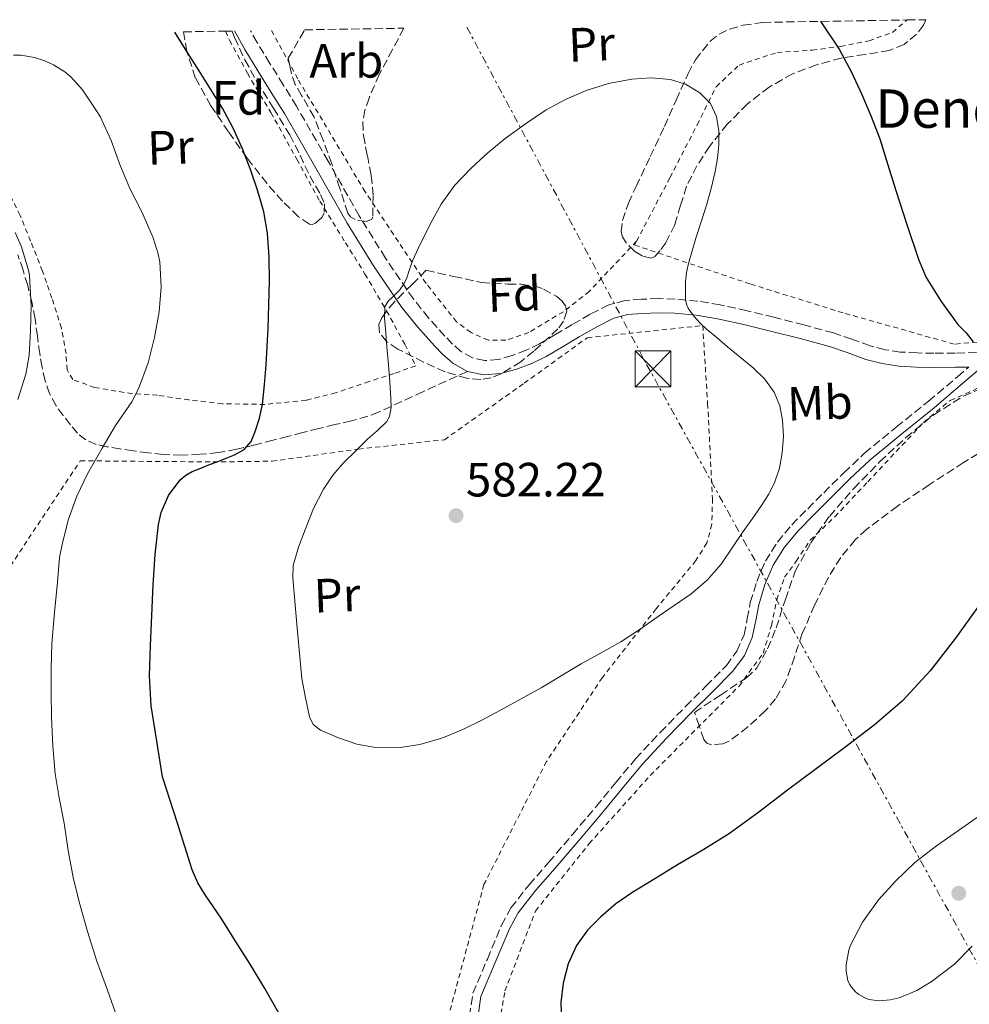
# Model space of a CAD drawing. Units: metres. Extents: x 610189 to 613622, y 4770963 to 4773331.
# Drawn here: x 613111 to 613309, y 4773122 to 4773327 of the extents above; entities that cross this region are included whole.
import ezdxf
from ezdxf.enums import TextEntityAlignment as Align

# ---------------------------------------------------------------- set-up
doc = ezdxf.new("R2010")
doc.units = ezdxf.units.M
doc.header["$MEASUREMENT"] = 0
for name, pattern in [('DGN Style 2', [1.7399219301090239, 1.043953158065414, -0.6959687720436097]), ('DGN Style 3', [2.435890702152634, 1.739921930109024, -0.6959687720436097]), ('DGN Style 7', [3.4798438602180486, 1.565929737098122, -0.6959687720436097, 0.5219765790327072, -0.6959687720436097])]:
    doc.linetypes.add(name, pattern=pattern)
for name, color, linetype, lineweight in [('Camino', 7, 'DGN Style 3', 0), ('Cota de punto acotado terreno', 7, 'Continuous', 0), ('Curva de nivel directora', 30, 'Continuous', 30), ('Curva de nivel intermedia', 30, 'Continuous', 0), ('Etiqueta de uso rústico', 92, 'Continuous', 0), ('Etiqueta de zona arbolada', 92, 'Continuous', 0), ('Línea eléctrica', 6, 'DGN Style 7', 0), ('Margen derecho', 7, 'Continuous', 0), ('Punto acotado terreno (símbolo)', 7, 'Continuous', 0), ('Senda', 7, 'DGN Style 3', 0), ('Tela metálica o alambrada', 7, 'DGN Style 2', 0), ('Texto de Borda', 7, 'Continuous', 0), ('Torre eléctrica', 7, 'Continuous', 0), ('Transformador', 7, 'Continuous', 0), ('Zona arbolada', 92, 'DGN Style 3', 0)]:
    doc.layers.add(name, color=color, linetype=linetype, lineweight=lineweight)
doc.styles.add('Style-Arial', font='arial.ttf')

# ---------------------------------------------------------------- blocks, each defined once
blk = doc.blocks.new('5PATER')
at = {"layer": 'Punto acotado terreno (símbolo)', "linetype": 'Continuous', "lineweight": 0}
h = blk.add_hatch(color=51, dxfattribs=at)
edge = h.paths.add_edge_path()
edge.add_ellipse((0, 0), major_axis=(-0.1095731443231308, -0.1110710700762829), ratio=0.9994222409660317, start_angle=0, end_angle=360)
blk = doc.blocks.new('5TME')
at = {"layer": 'Transformador', "color": 7, "linetype": 'Continuous', "lineweight": 0}
for p, q in [((-0.375, 0.375), (0.375, -0.375)), ((0.3723, 0.3776), (-0.3716, -0.3784))]:
    blk.add_line(p, q, dxfattribs=at)
at = {"layer": 'Transformador', "color": 7, "linetype": 'Continuous', "lineweight": 0, "flags": 128}
blk.add_lwpolyline([(-0.375, -0.375), (0.375, -0.375), (0.375, 0.375), (-0.375, 0.375), (-0.3716, -0.3784)], dxfattribs=at)

msp = doc.modelspace()

# ---------------------------------------------------------------- linework, layer by layer
at = {"layer": 'Camino', "color": 7, "linetype": 'DGN Style 3', "lineweight": 0}
for points in [[(613310.9499999987, 4773257.910000001, 575.0000000000001), (613306.4999999985, 4773257.810000001, 575.5099999999949), (613302.0500000005, 4773257.790000001, 576.0099999999949), (613298.539999999, 4773257.84, 576.3300000000019), (613295.0299999998, 4773258.040000001, 576.6399999999995), (613291.8400000001, 4773258.52, 576.9199999999984), (613288.7100000009, 4773259.34, 577.1900000000024), (613284.8999999977, 4773260.700000001, 577.5200000000042), (613281.089999999, 4773262.030000002, 577.8399999999965), (613274.8799999997, 4773263.7, 578.2899999999937), (613268.6400000012, 4773265.290000002, 578.7100000000065), (613263.050000001, 4773266.640000002, 579.0899999999967), (613257.4299999995, 4773267.9, 579.479999999996), (613252.7600000004, 4773268.66, 579.7599999999949), (613248.0500000007, 4773269.100000001, 580.1000000000058), (613244.5300000003, 4773269.190000001, 580.2500000000001), (613240.9999999988, 4773269.050000002, 580.3999999999943), (613237.5399999986, 4773268.780000002, 580.550000000003), (613234.1799999992, 4773267.880000004, 580.6999999999971), (613230.280000001, 4773265.930000002, 580.8800000000048), (613226.5300000004, 4773263.790000002, 581.0599999999977), (613223.1399999997, 4773261.750000001, 581.2200000000012), (613219.730000001, 4773259.740000002, 581.3399999999965), (613216.9100000003, 4773258.4, 581.2700000000041), (613213.9599999997, 4773257.290000002, 581.1399999999995), (613211.120000001, 4773256.500000001, 581.0200000000042), (613208.2600000022, 4773256.270000001, 580.8899999999994), (613205.6999999986, 4773256.800000001, 580.779999999999), (613203.3000000002, 4773258.15, 580.679999999993), (613201.5199999987, 4773259.710000001, 580.5899999999965), (613199.9400000006, 4773261.369999999, 580.5099999999949), (613196.5399999988, 4773265.16, 580.3200000000071), (613193.359999998, 4773269.109999999, 580.1300000000048), (613187.530000001, 4773277.65, 579.0899999999967), (613182.0799999972, 4773286.430000001, 577.8399999999965), (613175.559999997, 4773297.900000001, 577.0399999999936), (613168.9799999989, 4773309.32, 576.179999999993), (613166.2099999995, 4773313.800000002, 575.800000000003), (613163.4099999989, 4773318.270000001, 575.729999999996), (613160.7199999979, 4773322.670000001, 575.729999999996), (613159.39, 4773325.09, 575.7400000000052)], [(613203.5700000006, 4773109.760000002, 576.1300000000047), (613205.8099999981, 4773124.240000002, 576.6699999999983), (613208.8099999976, 4773131.34, 576.6900000000023), (613211.8000000005, 4773138.45, 576.6999999999972), (613213.7299999995, 4773142.010000001, 576.6699999999983), (613217.5199999983, 4773146.850000001, 576.5099999999948), (613221.6099999985, 4773151.49, 576.6300000000048), (613226.5799999973, 4773157.33, 576.8099999999977), (613231.5399999995, 4773163.180000001, 577.070000000007), (613235.6299999976, 4773168.180000001, 577.3099999999978), (613239.7699999993, 4773173.130000001, 577.529999999999), (613244.9100000003, 4773178.660000001, 577.7700000000041), (613250.1799999987, 4773184.060000001, 577.9499999999971), (613254.4400000012, 4773188.310000002, 578.0500000000029), (613258.7100000003, 4773192.590000001, 578.1600000000036), (613260.9099999998, 4773195.600000001, 578.2899999999937), (613262.4099999995, 4773199.040000001, 578.4900000000052), (613263.089999999, 4773202.390000002, 578.729999999996), (613263.6999999993, 4773205.74, 578.929999999993), (613265.0499999992, 4773210.120000001, 579.1300000000048), (613266.8700000009, 4773214.37, 579.2500000000001), (613269.3699999999, 4773218.380000002, 579.2700000000042), (613272.3799999985, 4773221.970000002, 579.2299999999962), (613275.690000001, 4773225.34, 579.1300000000048), (613279.0300000003, 4773228.670000001, 578.9700000000013), (613283.2500000005, 4773232.840000002, 578.729999999996), (613287.5399999997, 4773236.910000003, 578.4199999999983), (613294.1999999983, 4773242.37, 577.5099999999948), (613300.9400000018, 4773247.760000002, 576.4900000000052), (613306.940000001, 4773252.880000002, 575.6300000000048), (613309.3099999981, 4773254.910000003, 575.2899999999936)]]:
    msp.add_polyline3d(points, dxfattribs=at)
at = {"layer": 'Curva de nivel directora', "color": 30, "linetype": 'Continuous', "lineweight": 30, "flags": 128}
for points, elevation in [([(613278.3699999988, 4773327.039999999), (613278.4400000002, 4773326.949999999), (613282.2600000001, 4773321.260000001), (613284.769999998, 4773316.590000002), (613286.9899999998, 4773311.770000001), (613288.979999999, 4773307.180000002), (613290.7400000005, 4773302.51), (613292.4399999991, 4773297.140000001), (613294.129999999, 4773291.77), (613296.4699999993, 4773284.480000001), (613298.8699999999, 4773277.200000001), (613300.4299999999, 4773273.609999999), (613303.5799999994, 4773268.600000001), (613307.0399999993, 4773263.77), (613308.7599999983, 4773262.030000002), (613310.22, 4773260.140000002)], 575.0000000000001), ([(613165.2999999998, 4773120.040000001), (613162.3200000003, 4773125.170000001), (613159.2600000004, 4773130.250000001), (613156.2599999985, 4773135.060000001), (613153.23, 4773139.869999999), (613149.8799999993, 4773144.750000001), (613148.3499999982, 4773147.27), (613147.1999999994, 4773149.95), (613144.1100000005, 4773159.680000001), (613141.0199999991, 4773169.4), (613139.8199999988, 4773176.800000001), (613138.6099999995, 4773184.190000001), (613138.2499999997, 4773190.430000002), (613138.5, 4773196.700000001), (613138.7300000002, 4773203.08), (613139.0199999987, 4773209.470000001), (613139.4700000001, 4773215.77), (613140.1600000008, 4773222.060000001), (613140.6999999996, 4773224.570000002), (613142.2499999984, 4773228.120000001), (613144.6699999992, 4773231.34), (613145.8600000005, 4773232.360000002), (613147.1900000004, 4773233.070000002), (613148.9899999998, 4773233.82), (613150.8000000003, 4773234.54), (613152.3699999994, 4773235.130000004), (613153.9400000006, 4773235.720000001), (613156.0300000005, 4773236.570000002), (613158.0299999989, 4773237.689999999), (613159.4699999982, 4773239.380000002), (613160.3400000001, 4773241.449999999), (613161.2499999997, 4773244.240000002), (613161.8399999997, 4773247.08), (613162.3000000003, 4773251.220000002), (613162.6399999999, 4773255.37), (613162.8700000002, 4773259.160000001), (613163.0600000002, 4773262.960000001), (613163.2199999989, 4773267.880000004), (613163.3099999983, 4773272.810000001), (613163.269999998, 4773277.84), (613162.9100000004, 4773282.86), (613162.1300000004, 4773287.300000002), (613160.900000001, 4773291.640000001), (613159.39, 4773296.100000001), (613157.669999999, 4773300.460000004), (613155.749999999, 4773304.79), (613153.5199999983, 4773308.960000001), (613151.0700000006, 4773312.840000001), (613148.6099999998, 4773316.720000002), (613146.0700000006, 4773320.770000001), (613143.5599999982, 4773324.83)], 575.0000000000002), ([(613311.3800000001, 4773204.980000002), (613306.5299999998, 4773198.350000001), (613301.2599999993, 4773191.5), (613295.4199999986, 4773185.160000001), (613289.5599999981, 4773180.17), (613283.4699999995, 4773175.5), (613277.459999999, 4773171.039999999), (613271.4599999997, 4773166.57), (613265.4800000007, 4773161.970000001), (613259.3899999998, 4773157.520000001), (613253.9999999986, 4773154.190000001), (613248.5400000003, 4773150.990000002), (613243.7699999983, 4773148.100000001), (613239.0099999994, 4773145.2), (613235.6599999989, 4773142.84), (613232.4800000006, 4773140.190000001), (613229.7299999989, 4773137.400000001), (613227.4400000002, 4773134.16), (613225.6699999998, 4773130.340000001), (613224.6399999994, 4773126.330000001), (613224.1599999989, 4773122.300000001), (613224.2599999994, 4773118.270000001)], 575.0000000000001)]:
    msp.add_lwpolyline(points, dxfattribs=dict(at, elevation=elevation))
at = {"layer": 'Curva de nivel intermedia', "color": 30, "linetype": 'Continuous', "lineweight": 0, "flags": 128}
for points, elevation in [([(613131.2000000001, 4773120.109999998), (613129.5200000014, 4773124.86), (613127.2500000005, 4773130.91), (613125.3100000002, 4773137.100000001), (613123.7099999998, 4773142.779999999), (613122.4, 4773147.999999999), (613121.3000000003, 4773153.970000001), (613120.4800000022, 4773159.730000001), (613119.4200000005, 4773164.99), (613118.5900000012, 4773169.970000001), (613118.0999999995, 4773175.769999999), (613117.8100000012, 4773181.819999999), (613117.7400000019, 4773186.970000001), (613117.7400000019, 4773191.980000001), (613117.8600000005, 4773197.179999999), (613118.4500000004, 4773203.659999999), (613119.0899999997, 4773210.029999999), (613119.4600000008, 4773215.179999999), (613120.1, 4773218.220000002), (613121.3600000007, 4773223.179999999), (613123.1199999999, 4773227.980000001), (613125.3300000003, 4773232.649999999), (613128.3700000001, 4773237.949999999), (613131.1500000008, 4773242.720000001), (613134.5800000017, 4773247.609999999), (613136.000000001, 4773250.359999998), (613138.0199999994, 4773255.759999999), (613139.3300000015, 4773261.039999999), (613140.2900000004, 4773266.409999999), (613140.6900000006, 4773271.680000001), (613140.4300000012, 4773276.83), (613140.1100000015, 4773278.56), (613139.040000001, 4773281.850000001), (613136.6400000004, 4773287.289999999), (613134.1799999995, 4773292.140000001), (613132.1100000018, 4773297.15), (613130.2900000003, 4773302.159999999), (613127.9500000001, 4773307.230000001), (613127.3300000008, 4773308.17), (613124.290000001, 4773312.779999998), (613121.8700000002, 4773315.439999999), (613120.5800000007, 4773316.52), (613118.2100000012, 4773318), (613116.4000000008, 4773318.810000001), (613114.2300000006, 4773319.48), (613111.4299999997, 4773319.970000001), (613109.8899999997, 4773320.029999999)], 570), ([(613202.0500000007, 4773292.869999999), (613205.4100000003, 4773296.430000001), (613208.9000000015, 4773299.62), (613212.5600000005, 4773302.600000001), (613216.7600000005, 4773305.689999999), (613221.1200000013, 4773308.560000001), (613225.1600000003, 4773310.769999999), (613229.4100000015, 4773312.600000001), (613234.1400000012, 4773314.059999999), (613238.9600000002, 4773314.989999999), (613242.9900000002, 4773315.26), (613247.0400000004, 4773314.890000001), (613250.2100000001, 4773313.970000001), (613253.1700000016, 4773312.159999999), (613255.3700000009, 4773309.91), (613256.6600000006, 4773307.199999999), (613257.1400000012, 4773304.230000001), (613257.1100000021, 4773301.260000001), (613256.8500000006, 4773298.489999998), (613256.4000000014, 4773295.720000001), (613255.5400000007, 4773292.190000001), (613254.5599999996, 4773288.720000001), (613253.4400000019, 4773285.240000002), (613252.3199999998, 4773281.77), (613251.5399999998, 4773279.159999999), (613250.8, 4773276.52), (613250.3700000008, 4773274.619999999), (613250.1800000009, 4773272.679999999), (613250.1699999997, 4773271.630000001), (613250.1800000009, 4773270.569999999), (613250.2100000001, 4773268.92), (613250.390000001, 4773268.05), (613250.770000001, 4773267.21), (613251.35, 4773266.26), (613252.0300000015, 4773265.390000001), (613253.2699999998, 4773264.050000002), (613254.5900000008, 4773262.8), (613256.7700000001, 4773260.970000002), (613258.9500000017, 4773259.149999999), (613261.6200000005, 4773256.949999998), (613264.3000000005, 4773254.749999999), (613266.6800000009, 4773252.42), (613268.6700000003, 4773249.640000002), (613269.9000000019, 4773246.779999998), (613270.4600000007, 4773243.789999999), (613270.6500000006, 4773240.390000001), (613270.3800000001, 4773236.99), (613269.79, 4773233.82), (613268.7400000017, 4773230.749999999), (613267.5100000004, 4773228.310000001), (613266.0799999996, 4773226.029999998), (613264.1600000019, 4773223.310000001), (613262.2400000019, 4773220.600000001), (613259.9400000018, 4773217.189999999), (613257.6200000017, 4773213.789999999), (613254.7400000006, 4773210.430000001), (613251.3400000009, 4773207.600000001), (613247.8000000004, 4773205.119999998), (613244.2400000021, 4773202.67), (613240.4800000002, 4773200.09), (613236.6900000017, 4773197.56), (613232.5499999997, 4773195.230000001), (613228.3699999999, 4773192.99), (613224.2300000006, 4773190.469999999), (613220.0799999996, 4773187.960000001), (613211.5700000003, 4773183.259999999), (613207.640000001, 4773181.229999999), (613203.66, 4773179.28), (613199.2900000003, 4773177.480000001), (613194.7400000016, 4773176.109999998), (613190.1300000005, 4773175.429999999), (613185.4900000002, 4773175.529999999), (613181.5899999999, 4773176.2), (613177.7400000008, 4773177.500000001), (613173.9800000013, 4773179.140000002), (613172.4700000003, 4773180.300000002), (613171.65, 4773181.88), (613170.85, 4773185.880000001), (613170.0499999997, 4773189.880000002), (613169.1100000008, 4773200.38), (613168.180000001, 4773210.880000001), (613168.2800000015, 4773213.489999999), (613169.3600000012, 4773217.329999999), (613170.8299999996, 4773221.130000002), (613172.5300000006, 4773225.390000001), (613174.6299999994, 4773229.449999998), (613176.5499999995, 4773232.31), (613178.7700000014, 4773234.909999999), (613181.3200000017, 4773237.430000001), (613183.8899999999, 4773239.92), (613185.8300000001, 4773241.57), (613187.75, 4773243.449999999), (613188.3800000004, 4773244.580000001), (613188.7100000011, 4773246.429999999), (613188.6600000019, 4773248.32), (613188.4400000006, 4773251.829999999), (613188.1800000013, 4773255.34), (613187.8600000017, 4773259.119999998), (613187.5399999999, 4773262.909999999), (613187.3099999997, 4773265.199999998), (613187.4300000004, 4773267.480000001)], 580.0000000000001), ([(613187.4300000004, 4773267.480000001), (613188.0899999997, 4773268.619999998), (613189.070000001, 4773269.579999999), (613189.8200000019, 4773270.29), (613190.5500000007, 4773271.019999999), (613191.3300000008, 4773272.119999998), (613191.940000001, 4773273.32), (613192.5700000012, 4773275.27), (613193.2199999995, 4773277.199999998), (613194.3600000016, 4773279.65), (613195.5500000007, 4773282.08), (613197.320000001, 4773285.519999998), (613199.2000000009, 4773288.909999999), (613202.0500000007, 4773292.869999999)], 580.0000000000005), ([(613110.7900000005, 4773248.139999999), (613112.4500000012, 4773253.439999999), (613113.1500000008, 4773257.289999997), (613113.4400000013, 4773262.480000001), (613113.570000001, 4773267.76), (613113.2200000001, 4773273.970000001), (613113.0599999991, 4773274.829999999), (613111.5700000006, 4773279.970000001), (613110.2300000016, 4773282.99)], 565.0000000000001), ([(613312.510000001, 4773161.899999999), (613307.890000001, 4773158.679999998), (613302.5600000002, 4773154.99), (613298.0800000008, 4773151.499999999), (613294.0500000007, 4773147.58), (613290.5000000013, 4773143.689999999), (613287.1500000008, 4773139.050000001), (613284.5800000003, 4773134.09), (613284.2600000007, 4773133.210000001), (613283.7000000018, 4773130.119999999), (613283.7100000008, 4773128.84), (613284.0999999997, 4773126.859999998), (613284.4000000014, 4773126.119999998), (613284.8500000008, 4773125.449999998), (613285.7000000001, 4773124.520000001), (613286.400000002, 4773123.98), (613287.6, 4773123.279999999), (613288.4600000005, 4773122.939999999), (613290.6100000008, 4773122.600000001), (613292.9100000008, 4773122.83), (613294.7800000017, 4773123.279999999), (613298.480000001, 4773124.8), (613301.5000000006, 4773126.59), (613306.38, 4773130.300000001), (613310.0500000002, 4773134.06)], 570)]:
    msp.add_lwpolyline(points, dxfattribs=dict(at, elevation=elevation))
at = {"layer": 'Línea eléctrica', "color": 6, "linetype": 'DGN Style 7', "lineweight": 0}
msp.add_polyline3d([(613204.5300000022, 4773325.830000001, 579.0200000000041), (613242.0699999998, 4773255.470000001, 580.6300000000047), (613335.620000001, 4773086.060000001, 576.3500000000058), (613426.6499999989, 4772924.660000001, 609.4900000000052), (613495.5500000005, 4772803.230000001, 647.6600000000036), (613554.3400000003, 4772709.180000001, 620.6900000000023), (613590.8799999988, 4772650.67, 599.3399999999965)], dxfattribs=at)
at = {"layer": 'Margen derecho', "color": 7, "linetype": 'Continuous', "lineweight": 0}
for points in [[(613204.639999999, 4773253.990000002, 580.7200000000013), (613201.5799999969, 4773255.720000001, 580.5899999999965), (613199.4600000001, 4773257.560000001, 580.5099999999949), (613197.7600000014, 4773259.359999999, 580.429999999993), (613194.2800000012, 4773263.24, 580.2500000000001), (613190.98, 4773267.350000001, 580.0599999999978), (613185.0399999988, 4773276.029999999, 578.800000000003), (613179.5300000012, 4773284.91, 577.5800000000017), (613172.989999999, 4773296.420000001, 576.6600000000036), (613166.4299999987, 4773307.800000001, 575.9600000000065), (613163.6900000006, 4773312.230000001, 575.5899999999966), (613160.8899999998, 4773316.710000002, 575.570000000007), (613158.1499999973, 4773321.180000001, 575.570000000007), (613156.0399999995, 4773325.040000003, 575.5800000000017)], [(613309.3099999981, 4773254.910000003, 575.2899999999936), (613306.5399999986, 4773254.850000001, 575.6000000000058), (613302.0399999993, 4773254.82, 576.1100000000006), (613298.4299999995, 4773254.880000001, 576.5099999999948), (613294.719999999, 4773255.090000001, 576.9199999999984), (613291.239999999, 4773255.609999999, 577.2100000000064), (613287.829999998, 4773256.500000001, 577.479999999996), (613283.9200000009, 4773257.910000001, 577.8200000000071), (613280.2199999995, 4773259.189999999, 578.1199999999953), (613274.1299999986, 4773260.83, 578.6000000000059), (613267.9299999982, 4773262.410000001, 579.0200000000042), (613262.3799999983, 4773263.75, 579.3999999999943), (613256.8700000007, 4773264.99, 579.7200000000014), (613252.379999998, 4773265.710000002, 579.9499999999972), (613247.8799999986, 4773266.140000002, 580.1300000000048), (613244.5500000004, 4773266.220000002, 580.2599999999948), (613241.1700000009, 4773266.09, 580.4100000000036), (613238.0399999993, 4773265.84, 580.5599999999976), (613235.2399999986, 4773265.100000001, 580.679999999993), (613231.6800000002, 4773263.310000001, 580.8500000000058), (613227.9999999988, 4773261.210000004, 581.0200000000042), (613224.6499999984, 4773259.200000001, 581.1799999999931), (613221.1200000013, 4773257.12, 581.3500000000059), (613218.0700000002, 4773255.670000002, 581.4100000000036), (613214.8799999984, 4773254.470000002, 581.2700000000041), (613211.6399999997, 4773253.57, 581.1100000000007), (613208.0799999969, 4773253.28, 580.8899999999994), (613204.639999999, 4773253.990000002, 580.7200000000013)], [(613205.5100000007, 4773109.700000001, 576.1699999999984), (613207.4699999989, 4773123.540000001, 576.4799999999959), (613210.4699999985, 4773130.640000002, 576.5000000000001), (613213.4200000011, 4773137.67, 576.5099999999948), (613215.2399999984, 4773141.020000001, 576.4799999999959), (613218.8999999972, 4773145.700000001, 576.3600000000007), (613222.9699999975, 4773150.310000002, 576.4499999999972), (613227.9499999997, 4773156.160000001, 576.6300000000048), (613232.9299999997, 4773162.030000002, 576.8899999999995), (613237.02, 4773167.030000002, 577.1199999999955), (613241.1200000016, 4773171.939999999, 577.3500000000058), (613246.2100000011, 4773177.42, 577.5899999999966), (613251.4599999995, 4773182.790000001, 577.7500000000001), (613255.7199999974, 4773187.040000003, 577.8500000000059), (613260.0799999982, 4773191.420000002, 577.9700000000013), (613262.480000001, 4773194.7, 578.1100000000007), (613264.1299999984, 4773198.490000002, 578.3200000000071), (613264.8599999994, 4773202.040000001, 578.5700000000071), (613265.4600000005, 4773205.310000001, 578.7599999999949), (613266.7399999968, 4773209.500000002, 578.9499999999973), (613268.469999999, 4773213.529999999, 579.0599999999978), (613270.8299999973, 4773217.32, 579.0800000000019), (613273.7100000005, 4773220.750000002, 579.0500000000029), (613276.9600000005, 4773224.07, 578.9600000000064), (613280.2999999999, 4773227.390000002, 578.820000000007), (613284.4999999999, 4773231.550000002, 578.5700000000071), (613288.7399999977, 4773235.560000001, 578.2899999999937), (613295.3400000005, 4773240.970000001, 577.479999999996), (613302.0799999973, 4773246.369999999, 576.4600000000064), (613308.11, 4773251.51, 575.5500000000029), (613312.1900000015, 4773255.000000001, 574.979999999996)]]:
    msp.add_polyline3d(points, dxfattribs=at)
at = {"layer": 'Senda', "color": 7, "linetype": 'DGN Style 3', "lineweight": 0}
msp.add_polyline3d([(613204.639999999, 4773253.990000002, 580.7200000000013), (613195.3699999999, 4773249.750000001, 580.300000000003), (613186.1000000006, 4773245.500000002, 579.5599999999977), (613183.8699999999, 4773244.630000002, 579.3099999999977), (613180.4299999998, 4773243.690000001, 578.8500000000059), (613176.9699999975, 4773242.880000002, 578.3600000000007), (613173.6000000013, 4773242.050000001, 577.8899999999995), (613170.2300000007, 4773241.210000002, 577.4499999999972), (613167.1599999995, 4773240.430000001, 576.800000000003), (613164.1000000017, 4773239.650000002, 576.1300000000047), (613160.3500000011, 4773238.690000001, 575.3099999999978), (613156.5, 4773237.740000002, 574.8600000000007), (613152.6299999986, 4773237.050000001, 574.6799999999931), (613148.7600000018, 4773236.690000001, 574.320000000007), (613144.9499999986, 4773236.51, 573.8899999999994), (613141.1399999998, 4773236.67, 573.2400000000052), (613137.9899999981, 4773237.020000001, 572.5099999999949), (613134.8599999989, 4773237.420000002, 571.679999999993), (613132.1000000007, 4773237.83, 570.9400000000024), (613129.3700000015, 4773238.270000001, 570.1999999999972), (613127.1599999988, 4773238.77, 569.6399999999995), (613124.9699999982, 4773239.680000002, 569.050000000003), (613123.2199999981, 4773241.109999999, 568.5099999999948), (613121.800000001, 4773242.850000001, 568), (613120.2399999986, 4773244.770000001, 567.429999999993), (613118.7899999979, 4773246.810000001, 566.9100000000036), (613117.4099999989, 4773249.359999999, 566.4100000000036), (613116.4699999979, 4773252.060000001, 565.9499999999972), (613115.850000001, 4773254.869999999, 565.679999999993), (613115.3500000002, 4773257.710000004, 565.4400000000024), (613114.8799999986, 4773261.350000001, 565.300000000003), (613114.379999998, 4773264.99, 565.1699999999983), (613113.6999999986, 4773268.480000001, 565.029999999999), (613112.8400000001, 4773271.930000001, 564.8999999999943), (613111.8700000001, 4773275.140000002, 564.8000000000029), (613110.7899999983, 4773278.32, 564.7700000000043)], dxfattribs=at)
at = {"layer": 'Tela metálica o alambrada', "color": 7, "linetype": 'DGN Style 2', "lineweight": 0}
for points in [[(613239.9600000001, 4773281.17, 581.3500000000058), (613246.9500000002, 4773294.460000001, 581.3999999999943), (613252.6299999999, 4773305.449999999, 580.1199999999953), (613256.5800000001, 4773313.41, 579.8300000000017), (613261.3700000001, 4773317.92, 579.8300000000017), (613269.2999999998, 4773320.560000001, 578.320000000007), (613276.6600000003, 4773321.039999999, 578.0200000000041), (613282.5499999998, 4773321.82, 576.2599999999948), (613288.5199999996, 4773323, 575.8000000000029), (613293.3700000001, 4773324.76, 574.320000000007), (613296.4299999997, 4773327.34, 573.8399999999965)], [(613154.1600000003, 4773325.01, 579.3500000000058), (613155, 4773323.119999999, 579.3500000000058), (613158.7000000002, 4773316.220000001, 579.3600000000006), (613163.6200000001, 4773308, 578.8999999999943), (613169.0499999998, 4773298.27, 578.8999999999943), (613173.8200000003, 4773289.550000001, 579.3800000000047), (613179.2100000001, 4773280.850000001, 579.9900000000052), (613183.2599999999, 4773274.32, 580.1999999999971), (613187.7800000003, 4773266.640000001, 580.3099999999977), (613191.5899999999, 4773259.66, 580.6000000000058), (613193.8499999996, 4773255.17, 581.0099999999948), (613189.3399999999, 4773253.550000001, 580.3600000000006), (613184.1200000001, 4773251.9, 579.929999999993), (613177.1399999997, 4773249.529999999, 578.9600000000064), (613170.9800000006, 4773247.980000001, 578.8699999999953), (613162.3300000001, 4773247.100000001, 577.320000000007), (613153.4800000006, 4773247.25, 575.6900000000023), (613146.5199999996, 4773248.029999999, 574.1999999999971), (613139.9299999997, 4773249.02, 572.6000000000058), (613134.7100000001, 4773249.33, 571.9700000000012), (613126.8099999996, 4773250.640000001, 568.7899999999936), (613122.25, 4773252.289999999, 567.6699999999983), (613121.0499999998, 4773254.350000001, 566.820000000007), (613120.8700000001, 4773257.710000001, 566.679999999993), (613119.8799999999, 4773263.039999999, 566.6900000000023), (613117.9100000003, 4773269.279999999, 566.7700000000041), (613115.9299999997, 4773274.939999999, 567), (613113.4600000001, 4773281.210000001, 566.929999999993), (613111.2599999999, 4773286.539999999, 567.0899999999965), (613109.0599999996, 4773290.99, 567.4499999999971)], [(613239.9600000001, 4773281.17, 581.3500000000058), (613230.0999999996, 4773270.699999999, 581.1900000000023), (613224.7000000002, 4773266.449999999, 580.9499999999971), (613217.4600000001, 4773262.130000001, 580.9600000000064), (613212.6799999997, 4773260.49, 581.029999999999), (613208.9800000006, 4773260.480000001, 581.1100000000006), (613205.4000000004, 4773262.130000001, 580.8500000000058), (613202.3899999997, 4773264.33, 580.7599999999948), (613196.0199999996, 4773272.369999999, 580.4499999999971), (613183.29, 4773291.5, 580.0800000000017), (613169.2199999997, 4773315.039999999, 579.429999999993), (613163.7599999999, 4773325.16, 579.3800000000047)], [(613362.6600000003, 4773273.529999999, 569.75), (613346.6299999999, 4773265.119999999, 571.8099999999977), (613323.1799999997, 4773261.180000001, 573.7599999999948), (613306.2800000003, 4773259.680000001, 575.0800000000017), (613283.0800000001, 4773266.220000001, 577.9900000000052), (613263.6600000003, 4773272.25, 580.1999999999971), (613239.54, 4773280.380000001, 581.3500000000058), (613239.9600000001, 4773281.17, 581.3500000000058)], [(613097.7800000003, 4773195.9, 565.6900000000023), (613113.0199999996, 4773219.100000001, 569.4600000000064), (613123.8300000001, 4773235.34, 570.3699999999953), (613151.4800000006, 4773235.100000001, 576.6600000000036), (613163.8600000005, 4773235.25, 579.0800000000017), (613181.9299999997, 4773237.789999999, 581.0599999999977), (613199.8499999996, 4773239.730000001, 582.0399999999936), (613216.5, 4773251.529999999, 581.9400000000023), (613229.6699999999, 4773261.02, 581.429999999993), (613253.7699999996, 4773263.550000001, 580.6000000000058), (613254.8099999996, 4773247.310000001, 581.3000000000029), (613255.8200000003, 4773227.49, 581.8099999999977), (613255.6900000004, 4773222.08, 581.7299999999959), (613254.6200000001, 4773218.189999999, 581.3999999999943), (613252.3600000005, 4773214.529999999, 581.3500000000058), (613244.0599999996, 4773204.460000001, 580.529999999999), (613232.8399999999, 4773190.109999999, 579.9100000000036), (613221.1600000003, 4773172.57, 579.0599999999977), (613208.0899999999, 4773146.890000001, 578.2899999999936), (613199.6100000005, 4773115.34, 576.8099999999977), (613191.9299999997, 4773091.439999999, 576.3300000000017), (613185.29, 4773069.76, 574.9700000000012), (613180.8899999997, 4773051.279999999, 573.6900000000023), (613179.29, 4773046.24, 572.9900000000052)], [(613210.1299999999, 4773111.359999999, 578.0599999999977), (613212.4900000002, 4773124.720000001, 577.7599999999948), (613218.8700000001, 4773141.369999999, 577.3600000000006), (613230.0899999999, 4773155.449999999, 577.5099999999948), (613242.8099999996, 4773169.66, 578.1000000000058), (613261.3700000001, 4773188.32, 578.6000000000058), (613266.4100000003, 4773195.180000001, 578.6399999999994), (613268.1200000001, 4773200.970000001, 578.8099999999977), (613269.2199999997, 4773206.32, 578.8099999999977), (613270.8700000001, 4773211.050000001, 578.8699999999953), (613273.29, 4773214.380000001, 579.029999999999), (613276.2300000006, 4773218.77, 579.0899999999965), (613281.3499999996, 4773223.640000001, 579.1199999999953), (613288.2199999997, 4773230.939999999, 579.0399999999936), (613299.8799999999, 4773243.34, 578.1199999999953), (613305.4299999997, 4773247.949999999, 577.1199999999953), (613313.8600000005, 4773251.640000001, 576.570000000007)]]:
    msp.add_polyline3d(points, dxfattribs=at)
at = {"layer": 'Zona arbolada', "color": 92, "linetype": 'DGN Style 3', "lineweight": 0}
for points in [[(613266.2999999998, 4773326.84, 583.1000000000058), (613296.4299999997, 4773327.34, 573.8399999999965), (613300.3499999996, 4773327.4, 579.0399999999936), (613299.8600000005, 4773326.25, 579.1199999999953), (613298.4299999997, 4773324.380000001, 579.5200000000041), (613295.8099999996, 4773322.25, 580.2200000000012), (613292.7300000006, 4773320.939999999, 580.8399999999965), (613287.6799999997, 4773320.15, 581.5800000000017), (613282.6600000003, 4773319.4, 582.320000000007), (613277.5499999998, 4773317.980000001, 583.0899999999965), (613272.54, 4773316.09, 583.8399999999965), (613267.6200000001, 4773313.33, 584.3399999999965), (613263.1399999997, 4773309.82, 584.4700000000012), (613258.9100000003, 4773305.609999999, 584.4700000000012), (613255.1900000004, 4773300.960000001, 584.4700000000012), (613252.5800000001, 4773296.9, 584.5), (613250.4100000003, 4773292.640000001, 584.5500000000029), (613249.1699999999, 4773288.67, 584.6900000000023), (613247.9600000001, 4773284.619999999, 584.8099999999977), (613246.0499999998, 4773280.859999999, 584.8099999999977), (613244.9199999999, 4773279.210000001, 584.8099999999977), (613243.7699999996, 4773277.970000001, 584.8099999999977), (613242.9900000002, 4773277.66, 584.8000000000029), (613241.1200000001, 4773278.100000001, 584.8000000000029), (613239.5899999999, 4773279.039999999, 584.8000000000029), (613237.6299999999, 4773281.02, 584.7899999999936), (613237.0199999996, 4773282.100000001, 584.7899999999936), (613236.7800000003, 4773283.15, 584.7899999999936), (613237.0300000003, 4773285.51, 584.7700000000041), (613238.25, 4773289.09, 584.7299999999959), (613239.8600000005, 4773292.560000001, 584.679999999993), (613242.8399999999, 4773298.83, 584.4900000000052), (613245.7999999998, 4773305.100000001, 584.2599999999948), (613248.25, 4773310.609999999, 584.2700000000041), (613250.7100000001, 4773316.140000001, 584.2899999999936), (613252.25, 4773319.02, 584.0800000000017), (613255.29, 4773322.859999999, 583.4799999999959), (613257.2100000001, 4773324.359999999, 583.179999999993), (613259.4199999999, 4773325.449999999, 582.9600000000064), (613262.2300000006, 4773326.25, 582.929999999993)], [(613145.4000000004, 4773324.859999999, 581.1999999999971), (613154.1600000003, 4773325.01, 579.3500000000058), (613155.5099999999, 4773325.029999999, 581.4499999999971), (613156.0099999999, 4773323.66, 581.4600000000064), (613158.2100000001, 4773318.99, 581.5200000000041), (613160.7000000002, 4773314.480000001, 581.570000000007), (613164.1500000004, 4773308.939999999, 581.5500000000029), (613167.5599999996, 4773303.369999999, 581.570000000007), (613169.7000000002, 4773299.119999999, 581.6900000000023), (613171.7199999997, 4773294.810000001, 581.8099999999977), (613173.9900000002, 4773290.949999999, 581.9100000000036), (613174.79, 4773288.99, 581.9600000000064), (613174.7599999999, 4773287.050000001, 582), (613174.25, 4773286.100000001, 581.8699999999953), (613172.9600000001, 4773284.930000001, 581.3399999999965), (613172.2699999996, 4773284.67, 581.1100000000006), (613171.6600000003, 4773284.75, 581), (613169.4000000004, 4773286.279999999, 580.8899999999994), (613166.0199999996, 4773289.51, 580.7599999999948), (613162.8099999996, 4773293.199999999, 580.6600000000036), (613158.6399999997, 4773298.529999999, 580.5200000000041), (613154.79, 4773303.970000001, 580.4400000000023), (613151.0599999996, 4773309.449999999, 580.5500000000029), (613147.8300000001, 4773315.279999999, 580.7899999999936), (613146.0700000003, 4773320.77, 581.029999999999)], [(613170.6699999999, 4773325.279999999, 587.3000000000029), (613191.3899999997, 4773325.619999999, 585), (613189.0099999999, 4773321.17, 584.6900000000023), (613186.25, 4773315.930000001, 584.5), (613184.1100000005, 4773311.039999999, 584.4900000000052), (613183.2599999999, 4773308.539999999, 584.5), (613182.8200000003, 4773306, 584.5), (613182.9299999997, 4773303.230000001, 584.5099999999948), (613183.7599999999, 4773299.060000001, 584.5200000000041), (613184.5700000003, 4773294.890000001, 584.529999999999), (613184.9800000006, 4773290.539999999, 584.529999999999), (613184.8700000001, 4773286.210000001, 584.5200000000041), (613184.6100000005, 4773285.680000001, 584.5399999999936), (613183.5, 4773285.27, 584.6600000000036), (613181.2199999997, 4773285.699999999, 584.9100000000036), (613180.25, 4773286.26, 585.0200000000041), (613179.6900000004, 4773287.01, 585.0800000000017), (613178.0199999996, 4773292.17, 584.8399999999965), (613176.3300000001, 4773297.33, 584.6300000000047), (613174.5, 4773302.27, 584.8800000000047), (613172.6200000001, 4773307.09, 585.1999999999971), (613170.0199999996, 4773311.609999999, 585.2299999999959), (613168.7199999997, 4773313.869999999, 585.4400000000023), (613167.9000000004, 4773316.130000001, 586.179999999993), (613167.5599999996, 4773317.74, 586.9600000000064), (613167.2300000006, 4773319.359999999, 587.75)], [(613196.0599999996, 4773275.09, 584.0399999999936), (613201.8200000003, 4773273.810000001, 584.2100000000064), (613207.5899999999, 4773272.539999999, 584.3899999999994), (613213.0599999996, 4773272.199999999, 584.5200000000041), (613215.8300000001, 4773272.180000001, 584.570000000007), (613218.5800000001, 4773271.82, 584.6100000000006), (613220.5599999996, 4773271.17, 584.6300000000047), (613223.3300000001, 4773269.609999999, 584.6399999999994), (613224.4000000004, 4773268.65, 584.6499999999943), (613225.1399999997, 4773267.65, 584.6600000000036), (613225.4100000003, 4773266.58, 584.679999999993), (613224.7400000002, 4773264.51, 584.7400000000052), (613223.54, 4773262.869999999, 584.8000000000029), (613218.4900000002, 4773258.189999999, 584.8999999999943), (613215.79, 4773256.02, 584.8500000000058), (613211.7000000002, 4773253.460000001, 584.679999999993), (613209.6100000005, 4773252.67, 584.6000000000058), (613207.4500000002, 4773252.33, 584.5500000000029), (613204.4900000002, 4773252.560000001, 584.529999999999), (613199.9900000002, 4773253.9, 584.5), (613195.5, 4773255.949999999, 584.4700000000012), (613190.1100000005, 4773258.630000001, 584.3800000000047), (613187.8300000001, 4773260.189999999, 584.3300000000017), (613186.2800000003, 4773262.060000001, 584.2899999999936), (613186.1699999999, 4773263.77, 584.3000000000029), (613186.79, 4773265.199999999, 584.3300000000017), (613188.3700000001, 4773267.359999999, 584.3699999999953), (613190.1399999997, 4773269.230000001, 584.3399999999965), (613193.0999999996, 4773272.16, 584.1900000000023)]]:
    msp.add_polyline3d(points, close=True, dxfattribs=at)
for points in [[(613300.3499999996, 4773327.4, 579.0399999999936), (613299.8600000005, 4773326.25, 579.1199999999953), (613298.4299999997, 4773324.380000001, 579.5200000000041), (613295.8099999996, 4773322.25, 580.2200000000012), (613292.7300000006, 4773320.939999999, 580.8399999999965), (613287.6799999997, 4773320.15, 581.5800000000017), (613282.6600000003, 4773319.4, 582.320000000007), (613277.5499999998, 4773317.980000001, 583.0899999999965), (613272.54, 4773316.09, 583.8399999999965), (613267.6200000001, 4773313.33, 584.3399999999965), (613263.1399999997, 4773309.82, 584.4700000000012), (613258.9100000003, 4773305.609999999, 584.4700000000012), (613255.1900000004, 4773300.960000001, 584.4700000000012), (613252.5800000001, 4773296.9, 584.5), (613250.4100000003, 4773292.640000001, 584.5500000000029), (613249.1699999999, 4773288.67, 584.6900000000023), (613247.9600000001, 4773284.619999999, 584.8099999999977), (613246.0499999998, 4773280.859999999, 584.8099999999977), (613244.9199999999, 4773279.210000001, 584.8099999999977), (613243.7699999996, 4773277.970000001, 584.8099999999977), (613242.9900000002, 4773277.66, 584.8000000000029), (613241.1200000001, 4773278.100000001, 584.8000000000029), (613239.5899999999, 4773279.039999999, 584.8000000000029), (613237.6299999999, 4773281.02, 584.7899999999936), (613237.0199999996, 4773282.100000001, 584.7899999999936), (613236.7800000003, 4773283.15, 584.7899999999936), (613237.0300000003, 4773285.51, 584.7700000000041), (613238.25, 4773289.09, 584.7299999999959), (613239.8600000005, 4773292.560000001, 584.679999999993), (613242.8399999999, 4773298.83, 584.4900000000052), (613245.7999999998, 4773305.100000001, 584.2599999999948), (613248.25, 4773310.609999999, 584.2700000000041), (613250.7100000001, 4773316.140000001, 584.2899999999936), (613252.25, 4773319.02, 584.0800000000017), (613255.29, 4773322.859999999, 583.4799999999959), (613257.2100000001, 4773324.359999999, 583.179999999993), (613259.4199999999, 4773325.449999999, 582.9600000000064), (613262.2300000006, 4773326.25, 582.929999999993), (613266.2999999998, 4773326.84, 583.1000000000058)], [(613155.5099999999, 4773325.029999999, 581.4499999999971), (613156.0099999999, 4773323.66, 581.4600000000064), (613158.2100000001, 4773318.99, 581.5200000000041), (613160.7000000002, 4773314.480000001, 581.570000000007), (613164.1500000004, 4773308.939999999, 581.5500000000029), (613167.5599999996, 4773303.369999999, 581.570000000007), (613169.7000000002, 4773299.119999999, 581.6900000000023), (613171.7199999997, 4773294.810000001, 581.8099999999977), (613173.9900000002, 4773290.949999999, 581.9100000000036), (613174.79, 4773288.99, 581.9600000000064), (613174.7599999999, 4773287.050000001, 582), (613174.25, 4773286.100000001, 581.8699999999953), (613172.9600000001, 4773284.930000001, 581.3399999999965), (613172.2699999996, 4773284.67, 581.1100000000006), (613171.6600000003, 4773284.75, 581), (613169.4000000004, 4773286.279999999, 580.8899999999994), (613166.0199999996, 4773289.51, 580.7599999999948), (613162.8099999996, 4773293.199999999, 580.6600000000036), (613158.6399999997, 4773298.529999999, 580.5200000000041), (613154.79, 4773303.970000001, 580.4400000000023), (613151.0599999996, 4773309.449999999, 580.5500000000029), (613147.8300000001, 4773315.279999999, 580.7899999999936), (613146.0700000003, 4773320.77, 581.029999999999), (613145.4000000004, 4773324.859999999, 581.1999999999971)], [(613191.3899999997, 4773325.619999999, 585), (613189.0099999999, 4773321.17, 584.6900000000023), (613186.25, 4773315.930000001, 584.5), (613184.1100000005, 4773311.039999999, 584.4900000000052), (613183.2599999999, 4773308.539999999, 584.5), (613182.8200000003, 4773306, 584.5), (613182.9299999997, 4773303.230000001, 584.5099999999948), (613183.7599999999, 4773299.060000001, 584.5200000000041), (613184.5700000003, 4773294.890000001, 584.529999999999), (613184.9800000006, 4773290.539999999, 584.529999999999), (613184.8700000001, 4773286.210000001, 584.5200000000041), (613184.6100000005, 4773285.680000001, 584.5399999999936), (613183.5, 4773285.27, 584.6600000000036), (613181.2199999997, 4773285.699999999, 584.9100000000036), (613180.25, 4773286.26, 585.0200000000041), (613179.6900000004, 4773287.01, 585.0800000000017), (613178.0199999996, 4773292.17, 584.8399999999965), (613176.3300000001, 4773297.33, 584.6300000000047), (613174.5, 4773302.27, 584.8800000000047), (613172.6200000001, 4773307.09, 585.1999999999971), (613170.0199999996, 4773311.609999999, 585.2299999999959), (613168.7199999997, 4773313.869999999, 585.4400000000023), (613167.9000000004, 4773316.130000001, 586.179999999993), (613167.5599999996, 4773317.74, 586.9600000000064), (613167.2300000006, 4773319.359999999, 587.75), (613170.6699999999, 4773325.279999999, 587.3000000000029)], [(613207.4500000002, 4773252.33, 584.5500000000029), (613204.4900000002, 4773252.560000001, 584.529999999999), (613199.9900000002, 4773253.9, 584.5), (613195.5, 4773255.949999999, 584.4700000000012), (613190.1100000005, 4773258.630000001, 584.3800000000047), (613187.8300000001, 4773260.189999999, 584.3300000000017), (613186.2800000003, 4773262.060000001, 584.2899999999936), (613186.1699999999, 4773263.77, 584.3000000000029), (613186.79, 4773265.199999999, 584.3300000000017), (613188.3700000001, 4773267.359999999, 584.3699999999953), (613190.1399999997, 4773269.230000001, 584.3399999999965), (613193.0999999996, 4773272.16, 584.1900000000023), (613196.0599999996, 4773275.09, 584.0399999999936), (613201.8200000003, 4773273.810000001, 584.2100000000064), (613207.5899999999, 4773272.539999999, 584.3899999999994), (613213.0599999996, 4773272.199999999, 584.5200000000041), (613215.8300000001, 4773272.180000001, 584.570000000007), (613218.5800000001, 4773271.82, 584.6100000000006), (613220.5599999996, 4773271.17, 584.6300000000047), (613223.3300000001, 4773269.609999999, 584.6399999999994), (613224.4000000004, 4773268.65, 584.6499999999943), (613225.1399999997, 4773267.65, 584.6600000000036), (613225.4100000003, 4773266.58, 584.679999999993), (613224.7400000002, 4773264.51, 584.7400000000052), (613223.54, 4773262.869999999, 584.8000000000029), (613218.4900000002, 4773258.189999999, 584.8999999999943), (613215.79, 4773256.02, 584.8500000000058), (613211.7000000002, 4773253.460000001, 584.679999999993), (613209.6100000005, 4773252.67, 584.6000000000058), (613207.4500000002, 4773252.33, 584.5500000000029)], [(613315.54, 4773239.34, 580.8800000000047), (613308.2199999997, 4773234.980000001, 580.929999999993), (613301.0800000001, 4773230.350000001, 580.9600000000064), (613294.4299999997, 4773225.880000001, 581.0200000000041), (613288.0099999999, 4773221.050000001, 581.1100000000006), (613285.6399999997, 4773218.869999999, 581.279999999999), (613282.5899999999, 4773215.15, 581.820000000007), (613280.04, 4773211.039999999, 582.2400000000052), (613277.1399999997, 4773205.210000001, 582.4400000000023), (613274.5700000003, 4773199.26, 582.4700000000012), (613272.9199999999, 4773194.380000001, 582.2899999999936), (613271.2100000001, 4773189.449999999, 582.1499999999943), (613268.9900000002, 4773185.66, 582.2400000000052), (613266.8499999996, 4773183.140000001, 582.3699999999953), (613263.1799999997, 4773179.779999999, 582.6600000000036), (613259.29, 4773176.850000001, 583), (613257.9600000001, 4773176.24, 583.0800000000017), (613255.5800000001, 4773176.08, 583.2400000000052), (613254.6100000005, 4773176.430000001, 583.3699999999953), (613254.04, 4773177.15, 583.5599999999977), (613253.0599999996, 4773179.99, 584.2299999999959), (613252.0700000003, 4773182.83, 584.8999999999943), (613257.5, 4773186.449999999, 584.9100000000036), (613262.9400000004, 4773190.060000001, 584.9199999999983), (613265.0899999999, 4773192.100000001, 584.820000000007), (613267.3300000001, 4773196.109999999, 584.4400000000023), (613269.0999999996, 4773200.449999999, 584.1499999999943), (613271.0300000003, 4773206.390000001, 584.0599999999977), (613273.0999999996, 4773212.27, 583.9600000000064), (613276.3300000001, 4773218.210000001, 583.7200000000012), (613280.2300000006, 4773223.74, 583.4100000000036), (613285.3099999996, 4773229.58, 582.9199999999983), (613290.7100000001, 4773235.100000001, 582.3999999999943), (613296.1600000003, 4773240.180000001, 582.1399999999994), (613301.9600000001, 4773244.880000001, 581.8800000000047), (613308.2100000001, 4773248.859999999, 581.0200000000041), (613314.9500000002, 4773251.789999999, 580.0500000000029)], [(613255.5800000001, 4773176.08, 583.2400000000052), (613254.6100000005, 4773176.430000001, 583.3699999999953), (613254.04, 4773177.15, 583.5599999999977), (613253.0599999996, 4773179.99, 584.2299999999959), (613252.0700000003, 4773182.83, 584.8999999999943), (613257.5, 4773186.449999999, 584.9100000000036), (613262.9400000004, 4773190.060000001, 584.9199999999983), (613265.0899999999, 4773192.100000001, 584.820000000007), (613267.3300000001, 4773196.109999999, 584.4400000000023), (613269.0999999996, 4773200.449999999, 584.1499999999943), (613271.0300000003, 4773206.390000001, 584.0599999999977), (613273.0999999996, 4773212.27, 583.9600000000064), (613276.3300000001, 4773218.210000001, 583.7200000000012), (613280.2300000006, 4773223.74, 583.4100000000036), (613285.3099999996, 4773229.58, 582.9199999999983), (613290.7100000001, 4773235.100000001, 582.3999999999943), (613296.1600000003, 4773240.180000001, 582.1399999999994), (613301.9600000001, 4773244.880000001, 581.8800000000047), (613308.2100000001, 4773248.859999999, 581.0200000000041), (613314.9500000002, 4773251.789999999, 580.0500000000029)], [(613315.54, 4773239.34, 580.8800000000047), (613308.2199999997, 4773234.980000001, 580.929999999993), (613301.0800000001, 4773230.350000001, 580.9600000000064), (613294.4299999997, 4773225.880000001, 581.0200000000041), (613288.0099999999, 4773221.050000001, 581.1100000000006), (613285.6399999997, 4773218.869999999, 581.279999999999), (613282.5899999999, 4773215.15, 581.820000000007), (613280.04, 4773211.039999999, 582.2400000000052), (613277.1399999997, 4773205.210000001, 582.4400000000023), (613274.5700000003, 4773199.26, 582.4700000000012), (613272.9199999999, 4773194.380000001, 582.2899999999936), (613271.2100000001, 4773189.449999999, 582.1499999999943), (613268.9900000002, 4773185.66, 582.2400000000052), (613266.8499999996, 4773183.140000001, 582.3699999999953), (613263.1799999997, 4773179.779999999, 582.6600000000036), (613259.29, 4773176.850000001, 583), (613257.9600000001, 4773176.24, 583.0800000000017), (613255.5800000001, 4773176.08, 583.2400000000052)]]:
    msp.add_polyline3d(points, dxfattribs=at)

# ---------------------------------------------------------------- block references
at = {"layer": 'Punto acotado terreno (símbolo)', "color": 7, "linetype": 'Continuous', "lineweight": 0, "xscale": 10, "yscale": 10, "zscale": 10}
for p in [(613202.2899999976, 4773223.9, 582.2200000000016), (613307.2299999994, 4773145.080000003, 568.9100000000036)]:
    msp.add_blockref('5PATER', p, dxfattribs=at)
at = {"layer": 'Torre eléctrica', "color": 7, "linetype": 'Continuous', "lineweight": 0, "xscale": 10, "yscale": 10, "zscale": 10}
msp.add_blockref('5TME', (613243.390000001, 4773254.509999999, 580.6000000000058), dxfattribs=at)

# ---------------------------------------------------------------- texts
at = {"layer": 'Cota de punto acotado terreno', "color": 7, "linetype": 'Continuous', "lineweight": 0, "style": 'Style-Arial'}
msp.add_text('582.22', height=7.000000000000002, dxfattribs=at).set_placement((613204.3400000001, 4773227.900000001, 582.2200000000012))
at = {"layer": 'Etiqueta de uso rústico', "color": 92, "linetype": 'Continuous', "lineweight": 0, "style": 'Style-Arial'}
for s, p in [('Pr', (613230.5739547224, 4773322.290337904, 579.5599999999977)), ('Pr', (613142.6839547227, 4773300.770337904, 571.6900000000023)), ('Mb', (613278.2389452046, 4773247.460018299, 579.1199999999953)), ('Pr', (613177.4439547244, 4773207.310337904, 580.2899999999936))]:
    msp.add_text(s, height=7.000000000000002, rotation=2.230000000000001, dxfattribs=at).set_placement(p, align=Align.MIDDLE_CENTER)
at = {"layer": 'Etiqueta de zona arbolada', "color": 92, "linetype": 'Continuous', "lineweight": 0, "style": 'Style-Arial'}
for s, p in [('Arb', (613179.3735080843, 4773318.810010002, 576.6699999999983)), ('Fd', (613156.837441363, 4773311.08001, 575.1499999999943))]:
    msp.add_text(s, height=7.000000000000002, dxfattribs=at).set_placement(p, align=Align.MIDDLE_CENTER)
msp.add_text('Fd', height=7.000000000000002, rotation=2.230000000000001, dxfattribs=at).set_placement((613214.4462560489, 4773270.094072506, 580.8000000000029), align=Align.MIDDLE_CENTER)
at = {"layer": 'Texto de Borda', "color": 7, "linetype": 'Continuous', "lineweight": 0, "style": 'Style-Arial'}
msp.add_text('Dendarineko Borda', height=8, dxfattribs=at).set_placement((613289.8600000002, 4773304.840000001, 575))

doc.saveas('drawing.dxf')
